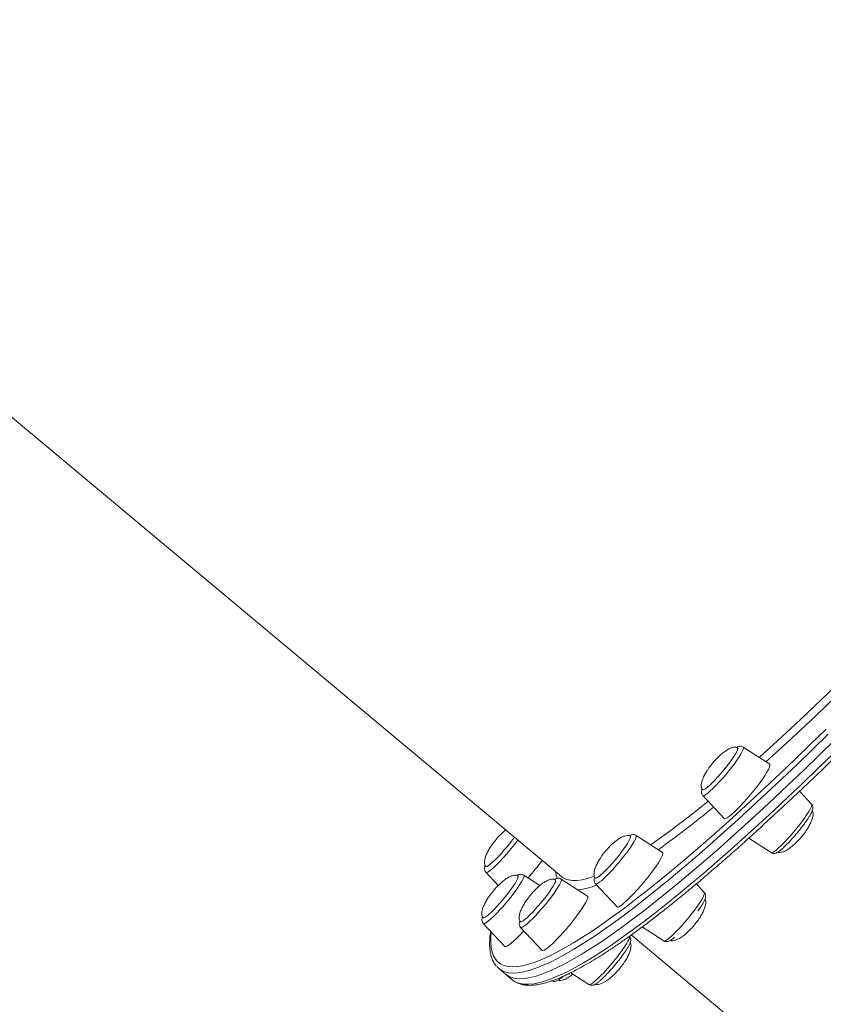
# Model space of a CAD drawing. Units: millimetres. Extents: x -5573 to 24553, y -5046 to 6361.
# Drawn here: x 7101 to 7463, y -2863 to -2418 of the extents above; entities that cross this region are included whole.
import ezdxf

# ---------------------------------------------------------------- set-up
doc = ezdxf.new("R2010")
doc.units = ezdxf.units.MM

msp = doc.modelspace()

# ---------------------------------------------------------------- linework, layer by layer
at = {"color": 7, "linetype": 'Continuous', "lineweight": 15}
for p, q in [((6882.44, -2418.32), (7345.28, -2805.23)), ((7439.27, -2754.47), (7427.32, -2746.76)), ((7409.04, -2768.62), (7418.75, -2779.02)), ((7458.16, -2772.54), (7452.7, -2766.69)), ((7390.87, -2794.32), (7378.92, -2786.61)), ((7429.81, -2787.91), (7439.88, -2794.4)), ((7311.2, -2803.25), (7316.77, -2809.21)), ((7335.58, -2809.25), (7328.27, -2804.54)), ((7345.28, -2805.23), (7345.3, -2805.25)), ((7357.09, -2814.03), (7345.13, -2806.32)), ((7360.64, -2808.48), (7370.35, -2818.87)), ((7409.76, -2812.39), (7406.15, -2808.53)), ((7309.99, -2826.4), (7319.7, -2836.8)), ((7326.86, -2828.18), (7336.56, -2838.58)), ((7376.8, -2831.58), (7839.63, -3218.48)), ((7381.72, -2827.96), (7391.48, -2834.26)), ((7317.01, -2846.77), (7320.05, -2849.31)), ((7320.05, -2849.31), (7323.09, -2851.85)), ((7349.47, -2848.66), (7357.7, -2853.96))]:
    msp.add_line(p, q, dxfattribs=at)
at = {"color": 8, "linetype": 'Continuous', "lineweight": 15, "flags": 128}
for points in [[(7434.51, -2751.4), (7434.89, -2751.06), (7440.84, -2745.7), (7446.92, -2740.13), (7453.15, -2734.34), (7459.49, -2728.35), (7465.96, -2722.16), (7472.55, -2715.77), (7472.73, -2715.59)], [(7475.09, -2718.12), (7470.67, -2722.42), (7464.12, -2728.73), (7457.69, -2734.85), (7451.39, -2740.76), (7445.21, -2746.47), (7439.17, -2751.96), (7437.58, -2753.38)], [(7465.65, -2740.94), (7458.57, -2747.87), (7451.6, -2754.6), (7444.75, -2761.14), (7438.02, -2767.48), (7431.42, -2773.61), (7424.95, -2779.53), (7418.62, -2785.24), (7412.44, -2790.72), (7406.4, -2795.98), (7400.52, -2801.01), (7394.79, -2805.81), (7389.23, -2810.37), (7383.84, -2814.69), (7378.62, -2818.76), (7373.57, -2822.59), (7368.71, -2826.16), (7364.03, -2829.49), (7359.54, -2832.55), (7355.24, -2835.36), (7351.13, -2837.9), (7347.22, -2840.18), (7343.52, -2842.2), (7340.02, -2843.95), (7336.72, -2845.43), (7333.64, -2846.65), (7330.77, -2847.59), (7328.11, -2848.26), (7325.68, -2848.66), (7323.46, -2848.79), (7321.46, -2848.65), (7319.68, -2848.23), (7318.13, -2847.54), (7318.12, -2847.54)], [(7409.04, -2768.62), (7409.28, -2768.71), (7409.78, -2768.57), (7410.49, -2768.16), (7411.38, -2767.49), (7412.44, -2766.58), (7413.65, -2765.45), (7414.96, -2764.14), (7416.36, -2762.66), (7417.8, -2761.06), (7419.25, -2759.38), (7420.67, -2757.66), (7422.04, -2755.94), (7423.31, -2754.26), (7424.45, -2752.67), (7425.44, -2751.2), (7426.25, -2749.9), (7426.87, -2748.78), (7427.27, -2747.89), (7427.44, -2747.23), (7427.39, -2746.84), (7427.32, -2746.76)], [(7324.15, -2852.6), (7324.96, -2853.01), (7326.63, -2853.56), (7328.51, -2853.84), (7330.62, -2853.85), (7332.95, -2853.58), (7335.5, -2853.05), (7338.26, -2852.24), (7341.24, -2851.16), (7344.43, -2849.81), (7347.83, -2848.2), (7351.43, -2846.31), (7355.24, -2844.16), (7359.24, -2841.75), (7363.45, -2839.07), (7367.84, -2836.14), (7372.43, -2832.94), (7377.2, -2829.49), (7382.16, -2825.79), (7387.29, -2821.84), (7392.6, -2817.64), (7398.08, -2813.21), (7403.72, -2808.53), (7409.52, -2803.61), (7415.48, -2798.47), (7421.59, -2793.09), (7427.85, -2787.5), (7434.25, -2781.69), (7440.79, -2775.66), (7447.45, -2769.42), (7454.24, -2762.98), (7461.15, -2756.34), (7468.18, -2749.51)], [(7439.88, -2794.4), (7440.08, -2794.45), (7440.57, -2794.31), (7441.28, -2793.9), (7442.17, -2793.23), (7443.23, -2792.32), (7444.44, -2791.19), (7445.75, -2789.88), (7447.15, -2788.4), (7448.59, -2786.8), (7450.04, -2785.12), (7451.47, -2783.4), (7452.83, -2781.68), (7454.1, -2780), (7455.25, -2778.41), (7456.24, -2776.95), (7457.05, -2775.64), (7457.66, -2774.52), (7458.06, -2773.63), (7458.24, -2772.97), (7458.19, -2772.58), (7458.16, -2772.54)], [(7360.64, -2808.48), (7360.67, -2808.51), (7361.03, -2808.55), (7361.59, -2808.31), (7362.36, -2807.82), (7363.32, -2807.07), (7364.43, -2806.08), (7365.67, -2804.89), (7367.02, -2803.51), (7368.43, -2801.99), (7369.88, -2800.36), (7371.33, -2798.66), (7372.74, -2796.94), (7374.07, -2795.23), (7375.31, -2793.58), (7376.4, -2792.02), (7377.33, -2790.6), (7378.08, -2789.36), (7378.63, -2788.31), (7378.95, -2787.5), (7379.05, -2786.93), (7378.93, -2786.62), (7378.92, -2786.61)], [(7311.2, -2803.25), (7311.24, -2803.28), (7311.59, -2803.32), (7312.15, -2803.08), (7312.92, -2802.59), (7313.88, -2801.84), (7314.99, -2800.85), (7316.23, -2799.66), (7317.58, -2798.28), (7319, -2796.76), (7320.44, -2795.13), (7321.89, -2793.43), (7323.3, -2791.71), (7324.64, -2790), (7325.57, -2788.75)], [(7309.99, -2826.4), (7310.24, -2826.49), (7310.74, -2826.34), (7311.44, -2825.93), (7312.33, -2825.27), (7313.4, -2824.36), (7314.6, -2823.23), (7315.92, -2821.91), (7317.31, -2820.44), (7318.75, -2818.84), (7320.2, -2817.16), (7321.63, -2815.44), (7322.99, -2813.72), (7324.26, -2812.04), (7325.41, -2810.45), (7326.4, -2808.98), (7327.21, -2807.67), (7327.82, -2806.56), (7328.22, -2805.66), (7328.4, -2805.01), (7328.35, -2804.61), (7328.27, -2804.54)], [(7345.3, -2805.25), (7345.58, -2805.47), (7346.93, -2806.25), (7348.5, -2806.76), (7350.3, -2807), (7352.31, -2806.97), (7354.55, -2806.66), (7357, -2806.09), (7359.67, -2805.24), (7360.04, -2805.1)], [(7326.86, -2828.18), (7326.98, -2828.26), (7327.41, -2828.21), (7328.05, -2827.88), (7328.88, -2827.3), (7329.89, -2826.47), (7331.05, -2825.41), (7332.33, -2824.15), (7333.7, -2822.73), (7335.13, -2821.17), (7336.58, -2819.51), (7338.02, -2817.8), (7339.41, -2816.07), (7340.72, -2814.37), (7341.91, -2812.75), (7342.95, -2811.24), (7343.82, -2809.87), (7344.5, -2808.69), (7344.98, -2807.72), (7345.23, -2806.98), (7345.25, -2806.5), (7345.13, -2806.32)], [(7391.48, -2834.26), (7391.82, -2834.29), (7392.39, -2834.05), (7393.16, -2833.56), (7394.11, -2832.81), (7395.22, -2831.82), (7396.47, -2830.63), (7397.81, -2829.25), (7399.23, -2827.73), (7400.68, -2826.1), (7402.12, -2824.4), (7403.53, -2822.68), (7404.87, -2820.97), (7406.1, -2819.32), (7407.19, -2817.76), (7408.13, -2816.34), (7408.87, -2815.1), (7409.42, -2814.05), (7409.74, -2813.24), (7409.85, -2812.67), (7409.76, -2812.39)], [(7313.58, -2830.24), (7313.39, -2832.45), (7313.35, -2835), (7313.54, -2837.29), (7313.95, -2839.31), (7314.6, -2841.07), (7315.47, -2842.56), (7316.56, -2843.78), (7317.88, -2844.73), (7319.43, -2845.42), (7321.2, -2845.83), (7323.19, -2845.98), (7325.4, -2845.85), (7327.83, -2845.45), (7330.47, -2844.78), (7333.33, -2843.84), (7336.4, -2842.63), (7339.67, -2841.16), (7343.16, -2839.42), (7346.85, -2837.41), (7350.74, -2835.14), (7354.82, -2832.6), (7359.1, -2829.81), (7363.58, -2826.76), (7368.23, -2823.45), (7373.08, -2819.89), (7378.1, -2816.08), (7380.41, -2814.29)], [(7357.7, -2853.96), (7357.78, -2854), (7358.2, -2853.95), (7358.84, -2853.62), (7359.67, -2853.04), (7360.68, -2852.21), (7361.84, -2851.15), (7363.12, -2849.9), (7364.5, -2848.47), (7365.93, -2846.91), (7367.38, -2845.25), (7368.81, -2843.54), (7370.2, -2841.81), (7371.51, -2840.12), (7372.7, -2838.49), (7373.74, -2836.98), (7374.62, -2835.61), (7375.3, -2834.43), (7375.77, -2833.46), (7376.02, -2832.72), (7376.05, -2832.24), (7375.97, -2832.1)]]:
    msp.add_lwpolyline(points, dxfattribs=at)
at = {"color": 7, "linetype": 'Continuous', "lineweight": 15, "flags": 128}
for points in [[(7491.93, -2728.22), (7484.62, -2735.56), (7477.42, -2742.73), (7470.32, -2749.72), (7463.32, -2756.52), (7456.44, -2763.13), (7449.68, -2769.54), (7443.05, -2775.74), (7436.54, -2781.74), (7436.44, -2781.84)], [(7380.41, -2814.29), (7383.29, -2812.03), (7388.66, -2807.73), (7394.2, -2803.19), (7399.9, -2798.42), (7405.75, -2793.41), (7411.76, -2788.17), (7417.92, -2782.71), (7424.22, -2777.04), (7430.65, -2771.14), (7437.22, -2765.04), (7443.92, -2758.73), (7450.74, -2752.22), (7457.68, -2745.51), (7464.73, -2738.62)], [(7468.69, -2743.48), (7461.61, -2750.41), (7454.64, -2757.14), (7447.79, -2763.68), (7441.06, -2770.02), (7434.46, -2776.16), (7427.99, -2782.08), (7421.66, -2787.78), (7415.48, -2793.27), (7409.44, -2798.53), (7403.56, -2803.56), (7397.84, -2808.35), (7392.27, -2812.91), (7386.88, -2817.23), (7381.66, -2821.3), (7376.62, -2825.13), (7371.75, -2828.71), (7367.07, -2832.03), (7362.58, -2835.09), (7358.28, -2837.9), (7354.17, -2840.45), (7350.27, -2842.73), (7346.56, -2844.74), (7343.06, -2846.5), (7339.77, -2847.98), (7336.68, -2849.19), (7333.81, -2850.13), (7331.16, -2850.81), (7328.72, -2851.21), (7326.5, -2851.33), (7324.5, -2851.19), (7322.72, -2850.77), (7321.17, -2850.09), (7320.05, -2849.31)], [(7468.69, -2743.48), (7461.61, -2750.41), (7454.64, -2757.14), (7447.79, -2763.68), (7441.06, -2770.02), (7434.46, -2776.16), (7427.99, -2782.08), (7421.66, -2787.78), (7415.48, -2793.27), (7409.44, -2798.53), (7403.56, -2803.56), (7397.84, -2808.35), (7392.27, -2812.91), (7386.88, -2817.23), (7381.66, -2821.3), (7376.62, -2825.13), (7371.75, -2828.71), (7367.07, -2832.03), (7362.58, -2835.09), (7358.28, -2837.9), (7354.17, -2840.45), (7350.27, -2842.73), (7346.56, -2844.74), (7343.06, -2846.5), (7339.77, -2847.98), (7336.68, -2849.19), (7333.81, -2850.13), (7331.16, -2850.81), (7328.72, -2851.21), (7326.5, -2851.33), (7324.5, -2851.19), (7322.72, -2850.77), (7321.17, -2850.09), (7320.05, -2849.31)], [(7424.73, -2747.18), (7424.83, -2747.44), (7424.72, -2747.98), (7424.39, -2748.77), (7423.85, -2749.78), (7423.1, -2750.99)], [(7423.1, -2750.99), (7422.17, -2752.36), (7421.09, -2753.86), (7419.89, -2755.43), (7418.6, -2757.03), (7417.26, -2758.62), (7415.91, -2760.16), (7414.59, -2761.59), (7413.33, -2762.88), (7412.18, -2763.98), (7411.16, -2764.88), (7410.3, -2765.53), (7409.63, -2765.93), (7409.17, -2766.06), (7409, -2766)], [(7439.27, -2754.47), (7439.39, -2754.64), (7439.39, -2755.12), (7439.16, -2755.86), (7438.71, -2756.85), (7438.04, -2758.06), (7437.16, -2759.46)], [(7437.16, -2759.46), (7436.11, -2761.03), (7434.9, -2762.72), (7433.55, -2764.51), (7432.11, -2766.34), (7430.6, -2768.18), (7429.05, -2770), (7427.5, -2771.74), (7425.99, -2773.37), (7424.54, -2774.85), (7423.19, -2776.15), (7421.98, -2777.24), (7420.92, -2778.1), (7420.04, -2778.71), (7419.37, -2779.04), (7418.91, -2779.11), (7418.75, -2779.02)], [(7376.33, -2787.04), (7376.4, -2787.13), (7376.4, -2787.56), (7376.17, -2788.23), (7375.72, -2789.15), (7375.07, -2790.27), (7374.22, -2791.57), (7373.2, -2793.01)], [(7317.85, -2795.03), (7316.54, -2796.44), (7315.29, -2797.7), (7314.16, -2798.77), (7313.16, -2799.63), (7312.34, -2800.24), (7311.7, -2800.6), (7311.28, -2800.68), (7311.16, -2800.63)], [(7373.2, -2793.01), (7372.05, -2794.55), (7370.8, -2796.15), (7369.48, -2797.75), (7368.13, -2799.32), (7366.79, -2800.8), (7365.5, -2802.16), (7364.29, -2803.35), (7363.21, -2804.35), (7362.27, -2805.12), (7361.51, -2805.64), (7360.96, -2805.89), (7360.62, -2805.87), (7360.6, -2805.86)], [(7390.87, -2794.32), (7390.96, -2794.41), (7391.02, -2794.83), (7390.84, -2795.51), (7390.44, -2796.44), (7389.83, -2797.59), (7389, -2798.95), (7387.99, -2800.48), (7386.81, -2802.14)], [(7325.69, -2804.96), (7325.76, -2805.08), (7325.75, -2805.53), (7325.5, -2806.22), (7325.03, -2807.16), (7324.36, -2808.3), (7323.49, -2809.61), (7322.47, -2811.06), (7321.31, -2812.61), (7320.05, -2814.21), (7318.72, -2815.81)], [(7386.81, -2802.14), (7385.5, -2803.91), (7384.08, -2805.73), (7382.58, -2807.58), (7381.04, -2809.4), (7379.48, -2811.17), (7377.96, -2812.83), (7376.49, -2814.35), (7375.12, -2815.7), (7373.87, -2816.84), (7372.77, -2817.76), (7371.85, -2818.43), (7371.12, -2818.84), (7370.6, -2818.97), (7370.35, -2818.87)], [(7342.55, -2806.75), (7342.65, -2807.04), (7342.52, -2807.6), (7342.17, -2808.41), (7341.61, -2809.44), (7340.85, -2810.66), (7339.9, -2812.04), (7338.81, -2813.55), (7337.6, -2815.12)], [(7357.09, -2814.03), (7357.12, -2814.06), (7357.24, -2814.41), (7357.13, -2815.02), (7356.78, -2815.89), (7356.22, -2816.99), (7355.44, -2818.3), (7354.48, -2819.79), (7353.34, -2821.42), (7352.06, -2823.16), (7350.66, -2824.98)], [(7318.72, -2815.81), (7317.37, -2817.37), (7316.03, -2818.84), (7314.75, -2820.19), (7313.55, -2821.37), (7312.48, -2822.35), (7311.56, -2823.09), (7310.81, -2823.59), (7310.27, -2823.82), (7309.95, -2823.78), (7309.95, -2823.78)], [(7337.6, -2815.12), (7336.31, -2816.73), (7334.97, -2818.32), (7333.62, -2819.84), (7332.3, -2821.26), (7331.05, -2822.54), (7329.9, -2823.63), (7328.9, -2824.5), (7328.05, -2825.14), (7327.4, -2825.51), (7326.96, -2825.62), (7326.81, -2825.56)], [(7350.66, -2824.98), (7349.18, -2826.82), (7347.64, -2828.66), (7346.09, -2830.44), (7344.55, -2832.13), (7343.07, -2833.69), (7341.67, -2835.08), (7340.39, -2836.28), (7339.25, -2837.26), (7338.28, -2838), (7337.5, -2838.47), (7336.93, -2838.67), (7336.58, -2838.6), (7336.56, -2838.58)], [(7328.28, -2829.71), (7328.07, -2829.93), (7326.57, -2831.53), (7325.15, -2832.97), (7323.83, -2834.22), (7322.65, -2835.26), (7321.64, -2836.05), (7320.81, -2836.59), (7320.19, -2836.86), (7319.78, -2836.86), (7319.7, -2836.8)], [(7318.12, -2847.54), (7316.8, -2846.59), (7316.09, -2845.85)], [(7323.09, -2851.85), (7323.52, -2852.18), (7324.15, -2852.6)]]:
    msp.add_lwpolyline(points, dxfattribs=at)
at = {"color": 8, "linetype": 'Continuous', "lineweight": 15}
for centre, radius, start, end in [((7162.31, -2470.18), 390.73, 304.8397, 309.6126), ((7142.94, -2448.08), 423.71, 305.4892, 309.7531), ((7356.22, -2801.58), 13.61, 186.2603, 199.493), ((7349.39, -2779.99), 31.37, 276.0208, 292.077)]:
    msp.add_arc(centre, radius, start, end, dxfattribs=at)
at = {"color": 7, "linetype": 'Continuous', "lineweight": 15}
for centre, radius, start, end in [((7253.59, -2736.56), 86.88, 317.6975, 324.1422), ((7243.27, -2727.91), 116.7, 318.1457, 323.1036)]:
    msp.add_arc(centre, radius, start, end, dxfattribs=at)
for points, knots in [([(7424.72, -2747.2), (7424.69, -2747.17), (7424.51, -2746.95), (7423.95, -2746.8), (7423.08, -2746.77), (7421.99, -2747.05), (7420.68, -2747.63), (7419.13, -2748.59), (7417.58, -2749.78), (7416.14, -2751.08), (7414.84, -2752.39), (7414.02, -2753.34), (7413.58, -2753.85)], [0, 0, 0, 0, 0.0122124, 0.0782554, 0.1505456, 0.2350735, 0.3379889, 0.4648964, 0.6230255, 0.7441858, 0.8631706, 1, 1, 1, 1]), ([(7427.26, -2746.73), (7427.03, -2746.62), (7426.58, -2746.4), (7425.89, -2746.38), (7425.3, -2746.5), (7424.79, -2746.69), (7424.47, -2746.88), (7424.31, -2746.97)], [0, 0, 0, 0, 0.186588, 0.365165, 0.553836, 0.780211, 1, 1, 1, 1]), ([(7413.58, -2753.85), (7412.97, -2754.61), (7412.1, -2755.71), (7410.94, -2757.44), (7410.04, -2758.96), (7409.19, -2760.69), (7408.61, -2762.31), (7408.33, -2763.68), (7408.34, -2764.75), (7408.54, -2765.54), (7408.87, -2765.84), (7409, -2765.97)], [0, 0, 0, 0, 0.199291, 0.286332, 0.42697, 0.564496, 0.6902, 0.796341, 0.87495, 0.948542, 1, 1, 1, 1]), ([(7408.72, -2765.65), (7408.67, -2765.77), (7408.53, -2766.1), (7408.43, -2766.6), (7408.41, -2767.26), (7408.55, -2767.96), (7408.86, -2768.38), (7409, -2768.58)], [0, 0, 0, 0, 0.148897, 0.418493, 0.620285, 0.815495, 1, 1, 1, 1]), ([(7456.78, -2778.69), (7456.9, -2778.5), (7457.3, -2777.88), (7457.86, -2776.91), (7458.4, -2775.82), (7458.7, -2774.96), (7458.81, -2774.11), (7458.68, -2773.38), (7458.45, -2772.82), (7458.19, -2772.61), (7458.14, -2772.56)], [0, 0, 0, 0, 0.082369, 0.271026, 0.465599, 0.680178, 0.798562, 0.887846, 0.97641, 1, 1, 1, 1]), ([(7453.61, -2787.32), (7454.22, -2786.55), (7455.1, -2785.46), (7456.25, -2783.73), (7457.16, -2782.21), (7458, -2780.47), (7458.59, -2778.85), (7458.87, -2777.48), (7458.85, -2776.42), (7458.71, -2775.76), (7458.5, -2775.54), (7458.47, -2775.5)], [0, 0, 0, 0, 0.207367, 0.297935, 0.444271, 0.58737, 0.718168, 0.82861, 0.910404, 0.986978, 1, 1, 1, 1]), ([(7324.44, -2852.76), (7324.83, -2852.98), (7325.73, -2853.49), (7327.35, -2853.99), (7329.27, -2854.31), (7331.39, -2854.37), (7333.72, -2854.17), (7336.25, -2853.71), (7338.98, -2852.99), (7341.89, -2852.01), (7344.97, -2850.78), (7348.22, -2849.31), (7351.65, -2847.59), (7355.24, -2845.64), (7359.01, -2843.45), (7362.94, -2841.03), (7367.04, -2838.37), (7371.31, -2835.48), (7375.73, -2832.37), (7380.33, -2829.03), (7385.07, -2825.46), (7389.98, -2821.67), (7395.04, -2817.67), (7400.24, -2813.44), (7405.6, -2809.01), (7411.09, -2804.36), (7416.73, -2799.51), (7422.49, -2794.46), (7428.4, -2789.19), (7432.99, -2785.05), (7435.66, -2782.6), (7436.27, -2782.04)], [0, 0, 0, 0, 0.024489, 0.056801, 0.090084, 0.124594, 0.160192, 0.196487, 0.233084, 0.26971, 0.306243, 0.342661, 0.378969, 0.415182, 0.451315, 0.487383, 0.523397, 0.559367, 0.595302, 0.631206, 0.667086, 0.702945, 0.738787, 0.774614, 0.810429, 0.846233, 0.882028, 0.917815, 0.953596, 0.98937, 1, 1, 1, 1]), ([(7452.26, -2784.79), (7452.46, -2784.55), (7453.08, -2783.79), (7454.08, -2782.51), (7455.2, -2781.01), (7456.05, -2779.8), (7456.49, -2779.13), (7456.64, -2778.9)], [0, 0, 0, 0, 0.118059, 0.367132, 0.616714, 0.867373, 1, 1, 1, 1]), ([(7320.1, -2784.18), (7319.93, -2784.3), (7319.31, -2784.77), (7318.31, -2785.71), (7317, -2787.01), (7316.18, -2787.96), (7315.74, -2788.47)], [0, 0, 0, 0, 0.100142, 0.3893581, 0.6733811, 1, 1, 1, 1]), ([(7376.33, -2787.07), (7376.3, -2787.03), (7376.11, -2786.81), (7375.55, -2786.65), (7374.68, -2786.63), (7373.59, -2786.9), (7372.28, -2787.48), (7370.73, -2788.44), (7369.18, -2789.64), (7367.74, -2790.94), (7366.44, -2792.24), (7365.62, -2793.19), (7365.18, -2793.7)], [0, 0, 0, 0, 0.013704, 0.079647, 0.151828, 0.236229, 0.338989, 0.465705, 0.623595, 0.744572, 0.863377, 1, 1, 1, 1]), ([(7378.86, -2786.59), (7378.65, -2786.48), (7378.21, -2786.26), (7377.54, -2786.23), (7376.94, -2786.34), (7376.41, -2786.53), (7376.08, -2786.73), (7375.91, -2786.83)], [0, 0, 0, 0, 0.173439, 0.351955, 0.538894, 0.760988, 1, 1, 1, 1]), ([(7439.91, -2794.39), (7439.96, -2794.44), (7440.22, -2794.64), (7440.79, -2794.77), (7441.44, -2794.77), (7442.03, -2794.62), (7442.63, -2794.36), (7443.35, -2793.92), (7444.24, -2793.25), (7445.28, -2792.35), (7446.43, -2791.26), (7447.68, -2790), (7448.97, -2788.62), (7450.28, -2787.15), (7451.39, -2785.86), (7452.03, -2785.07), (7452.26, -2784.79)], [0, 0, 0, 0, 0.012506, 0.056894, 0.099329, 0.145458, 0.202683, 0.28642, 0.384703, 0.477537, 0.575185, 0.67035, 0.764372, 0.857837, 0.95104, 1, 1, 1, 1]), ([(7442.88, -2794.19), (7442.99, -2794.24), (7443.34, -2794.41), (7444.13, -2794.37), (7445.2, -2794.12), (7446.51, -2793.53), (7448.07, -2792.58), (7449.62, -2791.38), (7451.05, -2790.08), (7452.35, -2788.77), (7453.17, -2787.82), (7453.61, -2787.32)], [0, 0, 0, 0, 0.0362686, 0.1118517, 0.2002299, 0.3078333, 0.4405217, 0.6058538, 0.7325331, 0.8569379, 1, 1, 1, 1]), ([(7315.74, -2788.47), (7315.13, -2789.23), (7314.26, -2790.33), (7313.1, -2792.06), (7312.2, -2793.58), (7311.35, -2795.31), (7310.77, -2796.93), (7310.49, -2798.3), (7310.5, -2799.38), (7310.7, -2800.16), (7311.02, -2800.46), (7311.15, -2800.59)], [0, 0, 0, 0, 0.199461, 0.286576, 0.427333, 0.564976, 0.690787, 0.797019, 0.875694, 0.949349, 1, 1, 1, 1]), ([(7365.18, -2793.7), (7364.57, -2794.46), (7363.7, -2795.56), (7362.54, -2797.29), (7361.64, -2798.81), (7360.79, -2800.54), (7360.21, -2802.16), (7359.93, -2803.53), (7359.94, -2804.61), (7360.15, -2805.4), (7360.48, -2805.71), (7360.61, -2805.84)], [0, 0, 0, 0, 0.198851, 0.2857, 0.426027, 0.563249, 0.688676, 0.794583, 0.873018, 0.946448, 1, 1, 1, 1]), ([(7310.88, -2800.28), (7310.83, -2800.38), (7310.7, -2800.7), (7310.6, -2801.18), (7310.56, -2801.84), (7310.72, -2802.51), (7310.96, -2803.04), (7311.19, -2803.22), (7311.21, -2803.24)], [0, 0, 0, 0, 0.132408, 0.395212, 0.594847, 0.787388, 0.978214, 1, 1, 1, 1]), ([(7325.69, -2805), (7325.66, -2804.96), (7325.47, -2804.74), (7324.9, -2804.57), (7324.03, -2804.55), (7322.94, -2804.83), (7321.64, -2805.41), (7320.08, -2806.36), (7318.53, -2807.56), (7317.1, -2808.86), (7315.79, -2810.17), (7314.97, -2811.12), (7314.53, -2811.62)], [0, 0, 0, 0, 0.014663, 0.080542, 0.152653, 0.236971, 0.339631, 0.466224, 0.623961, 0.74482, 0.86351, 1, 1, 1, 1]), ([(7328.24, -2804.53), (7328.02, -2804.41), (7327.58, -2804.19), (7326.89, -2804.16), (7326.3, -2804.26), (7325.77, -2804.46), (7325.44, -2804.65), (7325.26, -2804.75)], [0, 0, 0, 0, 0.180112, 0.357194, 0.542636, 0.762956, 1, 1, 1, 1]), ([(7342.56, -2806.79), (7342.52, -2806.75), (7342.34, -2806.52), (7341.77, -2806.36), (7340.89, -2806.33), (7339.8, -2806.61), (7338.5, -2807.19), (7336.94, -2808.15), (7335.4, -2809.34), (7333.96, -2810.64), (7332.66, -2811.95), (7331.84, -2812.9), (7331.4, -2813.41)], [0, 0, 0, 0, 0.0152225, 0.0810643, 0.1531342, 0.2374045, 0.3400063, 0.4665271, 0.6241743, 0.7449654, 0.8635876, 1, 1, 1, 1]), ([(7345.09, -2806.34), (7344.97, -2806.26), (7344.64, -2806.03), (7344.02, -2805.94), (7343.4, -2805.98), (7342.82, -2806.16), (7342.42, -2806.34), (7342.18, -2806.5), (7342.13, -2806.53)], [0, 0, 0, 0, 0.105782, 0.286606, 0.466131, 0.668305, 0.930313, 1, 1, 1, 1]), ([(7360.32, -2805.51), (7360.27, -2805.61), (7360.14, -2805.91), (7360.04, -2806.39), (7360, -2807.03), (7360.14, -2807.71), (7360.38, -2808.24), (7360.62, -2808.44), (7360.65, -2808.46)], [0, 0, 0, 0, 0.123063, 0.384628, 0.585317, 0.778502, 0.969621, 1, 1, 1, 1]), ([(7314.53, -2811.62), (7313.93, -2812.39), (7313.05, -2813.48), (7311.9, -2815.21), (7310.99, -2816.73), (7310.15, -2818.47), (7309.56, -2820.09), (7309.28, -2821.45), (7309.29, -2822.53), (7309.5, -2823.31), (7309.82, -2823.62), (7309.95, -2823.74)], [0, 0, 0, 0, 0.199422, 0.286519, 0.427249, 0.564864, 0.690651, 0.796862, 0.875522, 0.949162, 1, 1, 1, 1]), ([(7331.4, -2813.41), (7330.79, -2814.17), (7329.91, -2815.27), (7328.76, -2817), (7327.85, -2818.52), (7327.01, -2820.25), (7326.42, -2821.87), (7326.14, -2823.24), (7326.15, -2824.31), (7326.36, -2825.1), (7326.69, -2825.41), (7326.82, -2825.54)], [0, 0, 0, 0, 0.199069, 0.286013, 0.426494, 0.563866, 0.68943, 0.795453, 0.873974, 0.947484, 1, 1, 1, 1]), ([(7406.76, -2820.89), (7406.95, -2820.64), (7407.48, -2819.9), (7408.26, -2818.74), (7409.05, -2817.48), (7409.69, -2816.34), (7410.1, -2815.42), (7410.32, -2814.67), (7410.4, -2813.99), (7410.3, -2813.29), (7410.07, -2812.72), (7409.81, -2812.48), (7409.74, -2812.43)], [0, 0, 0, 0, 0.07295, 0.213222, 0.354904, 0.499718, 0.652032, 0.759857, 0.841861, 0.910408, 0.978028, 1, 1, 1, 1]), ([(7405.21, -2827.17), (7405.82, -2826.41), (7406.7, -2825.31), (7407.85, -2823.58), (7408.76, -2822.06), (7409.6, -2820.33), (7410.19, -2818.71), (7410.47, -2817.34), (7410.45, -2816.27), (7410.32, -2815.62), (7410.11, -2815.4), (7410.09, -2815.38)], [0, 0, 0, 0, 0.20789, 0.298687, 0.445393, 0.588852, 0.719981, 0.830702, 0.912702, 0.98947, 1, 1, 1, 1]), ([(7309.67, -2823.43), (7309.63, -2823.53), (7309.5, -2823.84), (7309.4, -2824.31), (7309.35, -2824.95), (7309.5, -2825.63), (7309.73, -2826.17), (7309.97, -2826.36), (7310, -2826.38)], [0, 0, 0, 0, 0.123212, 0.384983, 0.585819, 0.779146, 0.970409, 1, 1, 1, 1]), ([(7326.52, -2825.2), (7326.44, -2825.45), (7326.29, -2825.88), (7326.21, -2826.57), (7326.31, -2827.28), (7326.54, -2827.85), (7326.8, -2828.09), (7326.87, -2828.15)], [0, 0, 0, 0, 0.311567, 0.553253, 0.746285, 0.936896, 1, 1, 1, 1]), ([(7394.48, -2834.04), (7394.59, -2834.09), (7394.94, -2834.26), (7395.73, -2834.23), (7396.8, -2833.97), (7398.11, -2833.38), (7399.67, -2832.43), (7401.22, -2831.23), (7402.65, -2829.93), (7403.95, -2828.63), (7404.78, -2827.68), (7405.21, -2827.17)], [0, 0, 0, 0, 0.036129, 0.111723, 0.200114, 0.307733, 0.440441, 0.605797, 0.732495, 0.856917, 1, 1, 1, 1]), ([(7313.3, -2829.95), (7313.27, -2830.16), (7313.06, -2831.41), (7312.89, -2833.48), (7312.82, -2836.15), (7313, -2838.59), (7313.41, -2840.82), (7314.08, -2842.8), (7314.89, -2844.41), (7315.58, -2845.24), (7315.87, -2845.59)], [0, 0, 0, 0, 0.030718, 0.177238, 0.324179, 0.471206, 0.617308, 0.760862, 0.899985, 1, 1, 1, 1]), ([(7371.12, -2843.06), (7371.33, -2842.79), (7371.94, -2842.01), (7372.89, -2840.74), (7373.91, -2839.3), (7374.79, -2837.97), (7375.52, -2836.75), (7376.1, -2835.65), (7376.44, -2834.78), (7376.6, -2834.01), (7376.58, -2833.32), (7376.41, -2832.65), (7376.11, -2832.3), (7375.98, -2832.15)], [0, 0, 0, 0, 0.05946, 0.173014, 0.287047, 0.401932, 0.518443, 0.638396, 0.767503, 0.846363, 0.903181, 0.958617, 1, 1, 1, 1]), ([(7371.43, -2846.88), (7372.04, -2846.11), (7372.92, -2845.02), (7374.07, -2843.29), (7374.98, -2841.77), (7375.82, -2840.03), (7376.4, -2838.41), (7376.69, -2837.04), (7376.66, -2835.98), (7376.53, -2835.32), (7376.32, -2835.1), (7376.29, -2835.07)], [0, 0, 0, 0, 0.207431, 0.298027, 0.444409, 0.587552, 0.71839, 0.828867, 0.910686, 0.987284, 1, 1, 1, 1]), ([(7391.49, -2834.24), (7391.52, -2834.27), (7391.75, -2834.47), (7392.3, -2834.6), (7392.96, -2834.63), (7393.55, -2834.5), (7394.15, -2834.26), (7394.85, -2833.84), (7395.58, -2833.31), (7396.16, -2832.82), (7396.36, -2832.63)], [0, 0, 0, 0, 0.016742, 0.121367, 0.219681, 0.324857, 0.452871, 0.635871, 0.867034, 1, 1, 1, 1]), ([(7357.74, -2853.98), (7357.96, -2854.09), (7358.39, -2854.31), (7359.07, -2854.34), (7359.66, -2854.24), (7360.25, -2854.02), (7360.93, -2853.64), (7361.77, -2853.04), (7362.81, -2852.17), (7363.94, -2851.12), (7365.17, -2849.89), (7366.46, -2848.54), (7367.77, -2847.09), (7369.08, -2845.57), (7370.2, -2844.21), (7370.86, -2843.38), (7371.12, -2843.06)], [0, 0, 0, 0, 0.03866, 0.078081, 0.119313, 0.168238, 0.23598, 0.330939, 0.41822, 0.510061, 0.598955, 0.686557, 0.773538, 0.86022, 0.946792, 1, 1, 1, 1]), ([(7343.84, -2851.96), (7343.95, -2852.02), (7344.3, -2852.18), (7345.08, -2852.15), (7346.16, -2851.89), (7347.47, -2851.3), (7348.92, -2850.43), (7349.89, -2849.65), (7350.39, -2849.25)], [0, 0, 0, 0, 0.0625, 0.193268, 0.346173, 0.53234, 0.761907, 1, 1, 1, 1]), ([(7360.7, -2853.75), (7360.81, -2853.8), (7361.16, -2853.97), (7361.95, -2853.93), (7363.02, -2853.68), (7364.33, -2853.09), (7365.88, -2852.14), (7367.43, -2850.94), (7368.87, -2849.64), (7370.17, -2848.33), (7370.99, -2847.38), (7371.43, -2846.88)], [0, 0, 0, 0, 0.035545, 0.111184, 0.199629, 0.307313, 0.440101, 0.605558, 0.732332, 0.85683, 1, 1, 1, 1]), ([(7340.84, -2852.16), (7340.87, -2852.19), (7341.1, -2852.39), (7341.65, -2852.53), (7342.32, -2852.56), (7342.91, -2852.43), (7343.5, -2852.18), (7344.2, -2851.77), (7345.05, -2851.15), (7345.74, -2850.54), (7346.07, -2850.25)], [0, 0, 0, 0, 0.016721, 0.113772, 0.204973, 0.302543, 0.421305, 0.591088, 0.805517, 1, 1, 1, 1])]:
    msp.add_open_spline(points, degree=3, knots=knots, dxfattribs=at)

doc.saveas('drawing.dxf')
